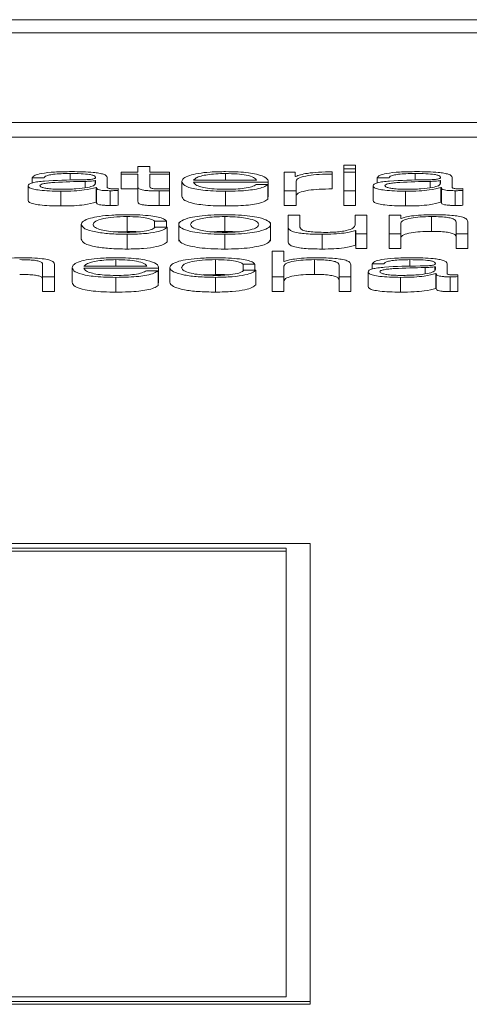
# Paper-space layout 'Sheet2' of a CAD drawing. Units: inches. Extents: x 2 to 195, y 4 to 151.
# Drawn here: x 64 to 64, y 134 to 134 of the extents above; entities that cross this region are included whole.
import ezdxf

# ---------------------------------------------------------------- set-up
doc = ezdxf.new("R2010")
doc.units = ezdxf.units.IN
doc.header["$MEASUREMENT"] = 0
doc.linetypes.add('SLD-Solid', pattern=[0])

psp = doc.layouts.new('Sheet2')

# ---------------------------------------------------------------- linework, layer by layer
at = {"color": 7, "linetype": 'SLD-Solid', "lineweight": 15, "ltscale": 18}
for p, q in [((65.8433016, 134.2435021), (58.8433016, 134.2435021)), ((65.6245516, 134.2347921), (59.0620516, 134.2347921)), ((58.9370516, 134.1751643), (65.7495516, 134.1751643)), ((58.9370516, 134.165348), (65.7495516, 134.165348)), ((63.6881638, 134.1458641), (63.6881638, 134.1421671)), ((63.6960305, 134.1458641), (63.6881638, 134.1458641)), ((63.6960305, 134.1421671), (63.6960305, 134.1458641)), ((63.8327764, 134.1468889), (63.8249097, 134.1468889)), ((63.8249097, 134.1468889), (63.8249097, 134.1444834)), ((63.8249097, 134.1444834), (63.8249097, 134.1421671)), ((63.8249097, 134.1444834), (63.8327764, 134.1444834)), ((63.8327764, 134.1444834), (63.8327764, 134.1468889)), ((63.8327764, 134.1444834), (63.8327764, 134.1421671)), ((63.6179191, 134.1383977), (63.6257723, 134.1383977)), ((63.6179191, 134.1383977), (63.6179191, 134.135023)), ((63.6430385, 134.1412626), (63.6430385, 134.1368268)), ((63.667778, 134.1320299), (63.667778, 134.1385659)), ((63.6769062, 134.1421671), (63.6769062, 134.1409054)), ((63.6881638, 134.1421671), (63.6769062, 134.1421671)), ((63.6769062, 134.1409054), (63.6881638, 134.1409054)), ((63.6769062, 134.1409054), (63.6769062, 134.1310892)), ((63.6881638, 134.1409054), (63.6881638, 134.1324828)), ((63.7091463, 134.1421671), (63.6960305, 134.1421671)), ((63.6960305, 134.1409054), (63.7091463, 134.1409054)), ((63.6960305, 134.1326031), (63.6960305, 134.1409054)), ((63.7091463, 134.1409054), (63.7091463, 134.1421671)), ((63.7091463, 134.1409054), (63.7091463, 134.1310892)), ((63.7464185, 134.1412626), (63.7464185, 134.136872)), ((63.7926424, 134.1421671), (63.7854131, 134.1421671)), ((63.7854131, 134.1421671), (63.7854131, 134.1298624)), ((63.7926424, 134.1392841), (63.7926424, 134.1421671)), ((63.7929001, 134.1392841), (63.7926424, 134.1392841)), ((63.8172735, 134.1408343), (63.8172735, 134.142334)), ((63.8172735, 134.1408343), (63.8172735, 134.131018)), ((63.8327764, 134.1421671), (63.8249097, 134.1421671)), ((63.8249097, 134.1421671), (63.8249097, 134.1298624)), ((63.8327764, 134.1298624), (63.8327764, 134.1421671)), ((63.8471671, 134.1383977), (63.8550203, 134.1383977)), ((63.8471671, 134.1383977), (63.8471671, 134.1350237)), ((63.8722865, 134.1412626), (63.8722865, 134.1368269)), ((63.8970261, 134.1320299), (63.8970261, 134.1385659)), ((63.6151657, 134.1331039), (63.6151657, 134.1232876)), ((63.6530347, 134.1360374), (63.6530347, 134.1318491)), ((63.6599113, 134.136586), (63.6596671, 134.136586)), ((63.6596671, 134.136586), (63.6596671, 134.1343737)), ((63.6599113, 134.1346295), (63.6599113, 134.136586)), ((63.6602911, 134.1320066), (63.6602911, 134.1221903)), ((63.6602911, 134.1320066), (63.6605352, 134.1320066)), ((63.6605352, 134.1320066), (63.6605352, 134.1221903)), ((63.6748988, 134.1299581), (63.6748988, 134.1312185)), ((63.6769062, 134.1310892), (63.6881638, 134.1310892)), ((63.6881638, 134.1324828), (63.6881638, 134.1226665)), ((63.6996501, 134.1310892), (63.7091463, 134.1310892)), ((63.7091463, 134.1297666), (63.7091463, 134.1310529)), ((63.7172843, 134.1360128), (63.7172843, 134.1261965)), ((63.7251511, 134.136872), (63.7669127, 134.136872)), ((63.7251511, 134.1356104), (63.7747795, 134.1356104)), ((63.7745218, 134.1339139), (63.7666686, 134.1339139)), ((63.7745218, 134.1339139), (63.7745218, 134.1240977)), ((63.7747795, 134.1356104), (63.7747795, 134.1257941)), ((63.7932799, 134.1298624), (63.7932799, 134.1364217)), ((63.8444138, 134.1331039), (63.8444138, 134.1232876)), ((63.8822827, 134.1360374), (63.8822827, 134.1318494)), ((63.8891593, 134.136586), (63.8889152, 134.136586)), ((63.8889152, 134.136586), (63.8889152, 134.1343737)), ((63.8891593, 134.1346295), (63.8891593, 134.136586)), ((63.8895391, 134.1320066), (63.8895391, 134.1221903)), ((63.8895391, 134.1320066), (63.8897833, 134.1320066)), ((63.8897833, 134.1320066), (63.8897833, 134.1221903)), ((63.9041469, 134.1299581), (63.9041469, 134.1312185)), ((63.6367857, 134.129504), (63.6367857, 134.1196877)), ((63.6697719, 134.1298624), (63.6697719, 134.1200461)), ((63.6748988, 134.1299581), (63.6748988, 134.1201419)), ((63.7021476, 134.1297188), (63.7021476, 134.1199025)), ((63.7091463, 134.1297666), (63.7091463, 134.1199504)), ((63.7464185, 134.129504), (63.7464185, 134.1196877)), ((63.7745218, 134.1257941), (63.7747795, 134.1257941)), ((63.7854131, 134.1298624), (63.7854131, 134.1200461)), ((63.7854131, 134.1298624), (63.7932799, 134.1298624)), ((63.7932799, 134.1298624), (63.7932799, 134.1200461)), ((63.8249097, 134.1298624), (63.8249097, 134.1200461)), ((63.8249097, 134.1298624), (63.8327764, 134.1298624)), ((63.8327764, 134.1298624), (63.8327764, 134.1200461)), ((63.8660202, 134.129504), (63.8660202, 134.1196877)), ((63.8990199, 134.1298624), (63.8990199, 134.1200461)), ((63.9041469, 134.1299581), (63.9041469, 134.1201419)), ((63.6602911, 134.1221903), (63.6605352, 134.1221903)), ((63.7854131, 134.1200461), (63.7932799, 134.1200461)), ((63.8249097, 134.1200461), (63.8327764, 134.1200461)), ((63.8895391, 134.1221903), (63.8897833, 134.1221903)), ((63.6809074, 134.1126418), (63.6809074, 134.1028255)), ((63.745781, 134.1126418), (63.745781, 134.1028255)), ((63.7879224, 134.113545), (63.7879224, 134.1055545)), ((63.7957755, 134.113545), (63.7879224, 134.113545)), ((63.7957755, 134.1055312), (63.7957755, 134.113545)), ((63.8324238, 134.113545), (63.8324238, 134.1070814)), ((63.840277, 134.113545), (63.8324238, 134.113545)), ((63.840277, 134.1012403), (63.840277, 134.113545)), ((63.8629007, 134.113545), (63.8550475, 134.113545)), ((63.8550475, 134.113545), (63.8550475, 134.1012403)), ((63.8629007, 134.1114254), (63.8629007, 134.113545)), ((63.8631584, 134.1114254), (63.8629007, 134.1114254)), ((63.8831508, 134.1126418), (63.8831508, 134.1028255)), ((63.6504169, 134.107392), (63.6504169, 134.0975757)), ((63.6991637, 134.1096811), (63.7070304, 134.1096811)), ((63.6991637, 134.1096811), (63.6991637, 134.1053275)), ((63.7075323, 134.1056502), (63.699652, 134.1056502)), ((63.7070304, 134.1096811), (63.7070304, 134.1056502)), ((63.7075323, 134.1056502), (63.7075323, 134.095834)), ((63.7152905, 134.108619), (63.7152905, 134.0963487)), ((63.776285, 134.0963487), (63.776285, 134.108619)), ((63.7879224, 134.1055545), (63.7879224, 134.0957382)), ((63.8629007, 134.1012403), (63.8629007, 134.1084194)), ((63.8995489, 134.1089202), (63.8995489, 134.1012403)), ((63.9074021, 134.1012403), (63.9074021, 134.1091596)), ((63.6724747, 134.1024897), (63.6809074, 134.1028255)), ((63.6809074, 134.1008831), (63.6809074, 134.0910668)), ((63.745781, 134.1008831), (63.745781, 134.0910668)), ((63.8105325, 134.1008831), (63.8105325, 134.0910668)), ((63.83279, 134.1034556), (63.83279, 134.0936393)), ((63.83279, 134.1034556), (63.8330477, 134.1034556)), ((63.8330477, 134.1034556), (63.8330477, 134.1012403)), ((63.8330477, 134.1012403), (63.840277, 134.1012403)), ((63.8330477, 134.1012403), (63.8330477, 134.091424)), ((63.840277, 134.1012403), (63.840277, 134.091424)), ((63.8550475, 134.1012403), (63.8550475, 134.091424)), ((63.8550475, 134.1012403), (63.8629007, 134.1012403)), ((63.8629007, 134.1012403), (63.8629007, 134.091424)), ((63.8995489, 134.1012403), (63.8995489, 134.091424)), ((63.8995489, 134.1012403), (63.9074021, 134.1012403)), ((63.9074021, 134.1012403), (63.9074021, 134.091424)), ((63.83279, 134.0936393), (63.8330477, 134.0936393)), ((63.7773022, 134.089646), (63.7773022, 134.0726181)), ((63.7851554, 134.089646), (63.7773022, 134.089646)), ((63.7851554, 134.0828033), (63.7851554, 134.089646)), ((63.8330477, 134.091424), (63.840277, 134.091424)), ((63.8550475, 134.091424), (63.8629007, 134.091424)), ((63.8995489, 134.091424), (63.9074021, 134.091424)), ((63.6247957, 134.0808946), (63.6247957, 134.0726181)), ((63.6326625, 134.0726181), (63.6326625, 134.0809671)), ((63.6444219, 134.0787724), (63.6444219, 134.0689562)), ((63.6522751, 134.0796278), (63.6940503, 134.0796278)), ((63.6522751, 134.0783674), (63.7019035, 134.0783674)), ((63.6735425, 134.0840196), (63.6735425, 134.0796278)), ((63.7019035, 134.0783674), (63.7019035, 134.0685511)), ((63.7092955, 134.0787698), (63.7092955, 134.0689536)), ((63.739786, 134.0840196), (63.739786, 134.0742034)), ((63.7580287, 134.0810615), (63.765909, 134.0810615)), ((63.7580287, 134.0810615), (63.7580287, 134.0766972)), ((63.765909, 134.0810615), (63.765909, 134.0770281)), ((63.7854131, 134.0828033), (63.7851554, 134.0828033)), ((63.7851554, 134.0726181), (63.7851554, 134.0797973)), ((63.8054191, 134.0840196), (63.8054191, 134.0742034)), ((63.8217901, 134.0802994), (63.8217901, 134.0726181)), ((63.8296568, 134.0726181), (63.8296568, 134.0805375)), ((63.8437899, 134.0811573), (63.8516566, 134.0811573)), ((63.8437899, 134.0811573), (63.8437899, 134.0777763)), ((63.8689092, 134.0840196), (63.8689092, 134.0795863)), ((63.878919, 134.0787931), (63.878919, 134.0746059)), ((63.8857956, 134.0793444), (63.8855515, 134.0793444)), ((63.8855515, 134.0793444), (63.8855515, 134.0771306)), ((63.8857956, 134.0773866), (63.8857956, 134.0793444)), ((63.8936624, 134.0747869), (63.8936624, 134.0813242)), ((63.6247957, 134.0726181), (63.6326625, 134.0726181)), ((63.6247957, 134.0726181), (63.6247957, 134.0628019)), ((63.6326625, 134.0726181), (63.6326625, 134.0628019)), ((63.6735425, 134.072261), (63.6735425, 134.0624447)), ((63.7016593, 134.0766736), (63.6937926, 134.0766736)), ((63.7016593, 134.0766736), (63.7016593, 134.0668573)), ((63.7313515, 134.0738678), (63.739786, 134.0742034)), ((63.739786, 134.072261), (63.739786, 134.0624447)), ((63.7664109, 134.0770281), (63.7585305, 134.0770281)), ((63.7664109, 134.0770281), (63.7664109, 134.0672118)), ((63.7773022, 134.0726181), (63.7851554, 134.0726181)), ((63.7773022, 134.0726181), (63.7773022, 134.0628019)), ((63.7851554, 134.0726181), (63.7851554, 134.0628019)), ((63.8217901, 134.0726181), (63.8217901, 134.0628019)), ((63.8217901, 134.0726181), (63.8296568, 134.0726181)), ((63.8296568, 134.0726181), (63.8296568, 134.0628019)), ((63.8410501, 134.0758596), (63.8410501, 134.0660434)), ((63.8626565, 134.072261), (63.8626565, 134.0624447)), ((63.8861754, 134.0747623), (63.8861754, 134.064946)), ((63.8861754, 134.0747623), (63.8864195, 134.0747623)), ((63.8864195, 134.0747623), (63.8864195, 134.064946)), ((63.8956562, 134.0726181), (63.8956562, 134.0628019)), ((63.9007831, 134.0727139), (63.9007831, 134.0739756)), ((63.9007831, 134.0727139), (63.9007831, 134.0628976)), ((63.7016593, 134.0685511), (63.7019035, 134.0685511)), ((63.6247957, 134.0628019), (63.6326625, 134.0628019)), ((63.7773022, 134.0628019), (63.7851554, 134.0628019)), ((63.8217901, 134.0628019), (63.8296568, 134.0628019)), ((63.8861754, 134.064946), (63.8864195, 134.064946)), ((63.8025572, 133.8953706), (62.3433016, 133.8953706)), ((63.8025572, 133.5910734), (63.8025572, 133.8953706)), ((63.7865572, 133.8923177), (62.3593016, 133.8923177)), ((63.7865572, 133.8903544), (62.3593016, 133.8903544)), ((63.7865572, 133.5941264), (63.7865572, 133.8923177)), ((62.3593016, 133.5941264), (63.7865572, 133.5941264)), ((62.3433016, 133.5910734), (63.8025572, 133.5910734)), ((62.3433016, 133.5891102), (63.8025572, 133.5891102)), ((63.8025572, 133.5910734), (63.8025572, 133.5891102))]:
    psp.add_line(p, q, dxfattribs=at)
for points, knots in [([(63.6440421, 134.1425242), (63.6402126, 134.1424808), (63.6330618, 134.1423997), (63.6241988, 134.1414824), (63.6189907, 134.1400369), (63.6182933, 134.1389702), (63.6179191, 134.1383977)], [0, 0, 0, 0, 0.30032219, 0.56078452, 0.76429335, 1, 1, 1, 1]), ([(63.6257723, 134.1383977), (63.6259316, 134.1387385), (63.6262282, 134.1393728), (63.628494, 134.1402025), (63.6321406, 134.1408218), (63.6371707, 134.1412032), (63.6410114, 134.1412421), (63.6430385, 134.1412626)], [0, 0, 0, 0, 0.20693749, 0.38512623, 0.5546657, 0.76496561, 1, 1, 1, 1]), ([(63.6430385, 134.1412626), (63.6454728, 134.1412461), (63.6500097, 134.1412154), (63.6554125, 134.1407874), (63.6583095, 134.1401519), (63.6597025, 134.1394944), (63.6598377, 134.1390014), (63.6599113, 134.1387328)], [0, 0, 0, 0, 0.29750579, 0.55445566, 0.68508572, 0.82843702, 1, 1, 1, 1]), ([(63.667778, 134.1385659), (63.6676695, 134.1389807), (63.6674712, 134.1397385), (63.6654883, 134.1407465), (63.6624356, 134.1414931), (63.6557167, 134.1423803), (63.6490966, 134.1424619), (63.6440421, 134.1425242)], [0, 0, 0, 0, 0.1809225, 0.33045104, 0.46277156, 0.58982009, 1, 1, 1, 1]), ([(63.6599113, 134.1387328), (63.6598817, 134.1385638), (63.6598285, 134.1382609), (63.6592147, 134.137855), (63.6581356, 134.1375512), (63.6562819, 134.1373006), (63.6534152, 134.1371454), (63.6510842, 134.1370919), (63.649793, 134.1370622)], [0, 0, 0, 0, 0.17260754, 0.30954073, 0.42650902, 0.5409259, 0.74570848, 1, 1, 1, 1]), ([(63.7464185, 134.1425242), (63.7429223, 134.1424697), (63.7363548, 134.1423673), (63.7279347, 134.1414149), (63.721813, 134.1399752), (63.7179743, 134.1381176), (63.7175169, 134.1367223), (63.7172843, 134.1360128)], [0, 0, 0, 0, 0.20683162, 0.3885321, 0.5648828, 0.77875682, 1, 1, 1, 1]), ([(63.7464185, 134.1412626), (63.7441663, 134.141224), (63.7398323, 134.1411498), (63.7341758, 134.1405169), (63.7296933, 134.1395667), (63.726438, 134.1383227), (63.7255841, 134.1373601), (63.7251511, 134.136872)], [0, 0, 0, 0, 0.1951139, 0.37547454, 0.55543219, 0.77456527, 1, 1, 1, 1]), ([(63.7747795, 134.1356104), (63.7745868, 134.1365637), (63.7742139, 134.1384082), (63.7687835, 134.1405573), (63.7616595, 134.1417881), (63.7545486, 134.1424188), (63.7492334, 134.1424877), (63.7464185, 134.1425242)], [0, 0, 0, 0, 0.28757949, 0.55637053, 0.69393669, 0.8379042, 1, 1, 1, 1]), ([(63.7669127, 134.136872), (63.7665087, 134.1374947), (63.7657195, 134.1387112), (63.7608716, 134.1401697), (63.7540788, 134.1411066), (63.7490338, 134.1412093), (63.7464185, 134.1412626)], [0, 0, 0, 0, 0.28675089, 0.56023325, 0.77202096, 1, 1, 1, 1]), ([(63.8172735, 134.142334), (63.8142039, 134.14231), (63.808304, 134.1422638), (63.8009935, 134.1415122), (63.7958179, 134.1404855), (63.7938909, 134.139692), (63.7929001, 134.1392841)], [0, 0, 0, 0, 0.29226807, 0.56175986, 0.77467848, 1, 1, 1, 1]), ([(63.7932799, 134.1364217), (63.7936811, 134.1371031), (63.7944599, 134.1384259), (63.8006305, 134.1399239), (63.8086632, 134.1407685), (63.8143181, 134.1408117), (63.8172735, 134.1408343)], [0, 0, 0, 0, 0.283874091, 0.551079735, 0.765383334, 1, 1, 1, 1]), ([(63.8732902, 134.1425242), (63.8694607, 134.1424808), (63.8623099, 134.1423997), (63.8534468, 134.1414824), (63.8482388, 134.1400369), (63.8475414, 134.1389702), (63.8471671, 134.1383977)], [0, 0, 0, 0, 0.300322192, 0.560784524, 0.764293349, 1, 1, 1, 1]), ([(63.8550203, 134.1383977), (63.8551794, 134.1387385), (63.8554754, 134.1393727), (63.8577382, 134.1402025), (63.8613833, 134.1408219), (63.8664151, 134.1412033), (63.8702577, 134.1412421), (63.8722865, 134.1412626)], [0, 0, 0, 0, 0.20690841, 0.38503502, 0.5544972, 0.76478078, 1, 1, 1, 1]), ([(63.8722865, 134.1412626), (63.8747209, 134.1412461), (63.8792577, 134.1412154), (63.8846605, 134.1407874), (63.8875575, 134.1401519), (63.8889506, 134.1394944), (63.8890857, 134.1390014), (63.8891593, 134.1387328)], [0, 0, 0, 0, 0.29750579, 0.55445566, 0.68508572, 0.82843702, 1, 1, 1, 1]), ([(63.8970261, 134.1385659), (63.8969175, 134.1389807), (63.8967193, 134.1397385), (63.8947364, 134.1407465), (63.8916836, 134.1414931), (63.8849647, 134.1423803), (63.8783447, 134.1424619), (63.8732902, 134.1425242)], [0, 0, 0, 0, 0.1809225, 0.33045104, 0.46277156, 0.58982009, 1, 1, 1, 1]), ([(63.8891593, 134.1387328), (63.8891297, 134.1385638), (63.8890766, 134.1382609), (63.8884628, 134.137855), (63.8873837, 134.1375512), (63.88553, 134.1373006), (63.8826633, 134.1371454), (63.8803323, 134.1370919), (63.8790411, 134.1370622)], [0, 0, 0, 0, 0.17260754, 0.30954073, 0.42650902, 0.5409259, 0.74570848, 1, 1, 1, 1]), ([(63.649793, 134.1370622), (63.6416457, 134.1369475), (63.631781, 134.1368087), (63.6215605, 134.1358234), (63.6178964, 134.1351482), (63.615513, 134.1342068), (63.6152879, 134.133492), (63.6151657, 134.1331039)], [0, 0, 0, 0, 0.53316616, 0.64555339, 0.75275146, 0.8657628, 1, 1, 1, 1]), ([(63.6151657, 134.1331039), (63.6153266, 134.1326804), (63.6156278, 134.1318872), (63.6185363, 134.1308495), (63.6231739, 134.130074), (63.6294735, 134.1295854), (63.6342785, 134.1295319), (63.6367857, 134.129504)], [0, 0, 0, 0, 0.204587645, 0.383222982, 0.555401118, 0.768013113, 1, 1, 1, 1]), ([(63.6530347, 134.1360374), (63.646248, 134.1358965), (63.6380106, 134.1357255), (63.6290418, 134.1350782), (63.6257071, 134.1346357), (63.623373, 134.1339857), (63.6231414, 134.1334707), (63.6230189, 134.1331983)], [0, 0, 0, 0, 0.55565822, 0.67443586, 0.78143541, 0.88438168, 1, 1, 1, 1]), ([(63.6230189, 134.1331983), (63.6231476, 134.1329333), (63.6233967, 134.13242), (63.6254536, 134.1317483), (63.6285457, 134.1312151), (63.6326453, 134.1308405), (63.6358063, 134.1307908), (63.6374097, 134.1307656)], [0, 0, 0, 0, 0.19412151, 0.37593342, 0.55686852, 0.77522427, 1, 1, 1, 1]), ([(63.6367857, 134.129504), (63.6398101, 134.1295321), (63.6453044, 134.1295833), (63.6541117, 134.1303746), (63.6579336, 134.131384), (63.6602911, 134.1320066)], [0, 0, 0, 0, 0.31933579, 0.58014297, 1, 1, 1, 1]), ([(63.6374097, 134.1307656), (63.6406701, 134.1308265), (63.6470008, 134.1309446), (63.6545336, 134.1318802), (63.659204, 134.1331808), (63.6596695, 134.1341342), (63.6599113, 134.1346295)], [0, 0, 0, 0, 0.28830586, 0.55980347, 0.77130277, 1, 1, 1, 1]), ([(63.6596671, 134.136586), (63.6592482, 134.1364951), (63.6583415, 134.1362983), (63.6559296, 134.1361431), (63.6541271, 134.1360773), (63.6530347, 134.1360374)], [0, 0, 0, 0, 0.25287016, 0.54716803, 1, 1, 1, 1]), ([(63.6605352, 134.1320066), (63.6605584, 134.1316819), (63.6606001, 134.1310959), (63.6620327, 134.1303857), (63.6643862, 134.1300395), (63.6668667, 134.129884), (63.6687323, 134.1298701), (63.6697719, 134.1298624)], [0, 0, 0, 0, 0.30181118, 0.54468707, 0.6702109, 0.81622039, 1, 1, 1, 1]), ([(63.6724032, 134.131124), (63.6718697, 134.1311294), (63.6708836, 134.1311392), (63.6695581, 134.1312424), (63.6685235, 134.1314257), (63.6678714, 134.1317005), (63.6678107, 134.1319145), (63.667778, 134.1320299)], [0, 0, 0, 0, 0.21117543, 0.39041467, 0.55610052, 0.7608812, 1, 1, 1, 1]), ([(63.6748988, 134.1312185), (63.6744644, 134.131191), (63.6736526, 134.1311396), (63.6727997, 134.131129), (63.6724032, 134.131124)], [0, 0, 0, 0, 0.53508652, 1, 1, 1, 1]), ([(63.6881638, 134.1324828), (63.68818, 134.1322158), (63.6882096, 134.1317299), (63.6888379, 134.1310675), (63.6900437, 134.1305368), (63.6920019, 134.1301337), (63.6947361, 134.1298737), (63.6982059, 134.1297366), (63.7007506, 134.1297251), (63.7021476, 134.1297188)], [0, 0, 0, 0, 0.17679435, 0.32173891, 0.44348933, 0.55513661, 0.67844523, 0.82346136, 1, 1, 1, 1]), ([(63.7024053, 134.1309804), (63.7017033, 134.1309942), (63.7004372, 134.131019), (63.6987664, 134.1311356), (63.6975362, 134.1313163), (63.6965639, 134.1316106), (63.6960674, 134.1320534), (63.6960436, 134.1324077), (63.6960305, 134.1326031)], [0, 0, 0, 0, 0.1722568, 0.31064979, 0.42959484, 0.54523848, 0.74929294, 1, 1, 1, 1]), ([(63.7091463, 134.1310529), (63.7078873, 134.1310297), (63.7056451, 134.1309884), (63.7033929, 134.1309828), (63.7024053, 134.1309804)], [0, 0, 0, 0, 0.56149765, 1, 1, 1, 1]), ([(63.7172843, 134.1360128), (63.7176141, 134.1350749), (63.7182429, 134.1332867), (63.724048, 134.1312495), (63.7312981, 134.130146), (63.7383908, 134.1295946), (63.7436317, 134.1295354), (63.7464185, 134.129504)], [0, 0, 0, 0, 0.29044419, 0.55373695, 0.69001992, 0.83517801, 1, 1, 1, 1]), ([(63.7464185, 134.1307656), (63.7438388, 134.1308104), (63.738971, 134.130895), (63.7328525, 134.1316538), (63.7284923, 134.132751), (63.7257451, 134.134107), (63.725348, 134.135112), (63.7251511, 134.1356104)], [0, 0, 0, 0, 0.20768634, 0.39190649, 0.57232858, 0.78790764, 1, 1, 1, 1]), ([(63.7464185, 134.129504), (63.7492111, 134.1295307), (63.7544287, 134.1295806), (63.7615517, 134.1300841), (63.7675086, 134.1309617), (63.7721005, 134.1322718), (63.7736847, 134.1333462), (63.7745218, 134.1339139)], [0, 0, 0, 0, 0.20951139, 0.39143006, 0.56162512, 0.76836195, 1, 1, 1, 1]), ([(63.7666686, 134.1339139), (63.7658353, 134.1334265), (63.7642289, 134.1324869), (63.759298, 134.131439), (63.7530735, 134.1308507), (63.7487341, 134.1307952), (63.7464185, 134.1307656)], [0, 0, 0, 0, 0.28199875, 0.54366616, 0.75647855, 1, 1, 1, 1]), ([(63.7932799, 134.1266054), (63.7936811, 134.1272868), (63.7944599, 134.1286096), (63.8006305, 134.1301076), (63.8086632, 134.1309522), (63.8143181, 134.1309954), (63.8172735, 134.131018)], [0, 0, 0, 0, 0.28387409, 0.55107973, 0.76538333, 1, 1, 1, 1]), ([(63.8790411, 134.1370622), (63.8708918, 134.1369477), (63.8610255, 134.136809), (63.8508049, 134.1358234), (63.8471424, 134.1351482), (63.8447607, 134.1342067), (63.8445359, 134.133492), (63.8444138, 134.1331039)], [0, 0, 0, 0, 0.5332554, 0.6456087, 0.7527761, 0.86576982, 1, 1, 1, 1]), ([(63.8444138, 134.1331039), (63.8445746, 134.1326804), (63.8448759, 134.1318872), (63.8477836, 134.1308496), (63.8524188, 134.1300741), (63.858714, 134.1295855), (63.8635154, 134.1295319), (63.8660202, 134.129504)], [0, 0, 0, 0, 0.20466557, 0.38336034, 0.55556572, 0.76814335, 1, 1, 1, 1]), ([(63.8822827, 134.1360374), (63.8754982, 134.1358966), (63.8672637, 134.1357256), (63.8582989, 134.1350781), (63.8549663, 134.1346356), (63.8526342, 134.1339856), (63.8524029, 134.1334707), (63.8522805, 134.1331983)], [0, 0, 0, 0, 0.55565311, 0.67440571, 0.7813915, 0.88434758, 1, 1, 1, 1]), ([(63.8522805, 134.1331983), (63.8524089, 134.1329333), (63.8526574, 134.1324202), (63.8547098, 134.1317484), (63.8577958, 134.1312152), (63.8618879, 134.1308405), (63.8650436, 134.1307908), (63.8666441, 134.1307656)], [0, 0, 0, 0, 0.19431045, 0.37622569, 0.55715955, 0.77540245, 1, 1, 1, 1]), ([(63.8660202, 134.129504), (63.8690473, 134.1295321), (63.8745456, 134.1295832), (63.8833583, 134.1303744), (63.8871813, 134.1313839), (63.8895391, 134.1320066)], [0, 0, 0, 0, 0.31949046, 0.5803049, 1, 1, 1, 1]), ([(63.8666441, 134.1307656), (63.8699074, 134.1308264), (63.876242, 134.1309445), (63.8837799, 134.13188), (63.888452, 134.1331808), (63.8889175, 134.1341342), (63.8891593, 134.1346295)], [0, 0, 0, 0, 0.28844955, 0.55994596, 0.77138497, 1, 1, 1, 1]), ([(63.8889152, 134.136586), (63.8884962, 134.1364951), (63.8875896, 134.1362983), (63.8851776, 134.1361431), (63.8833752, 134.1360773), (63.8822827, 134.1360374)], [0, 0, 0, 0, 0.25287016, 0.54716803, 1, 1, 1, 1]), ([(63.8897833, 134.1320066), (63.889807, 134.1316818), (63.8898498, 134.1310957), (63.8912863, 134.1303857), (63.8936397, 134.1300396), (63.8961182, 134.129884), (63.8979818, 134.1298701), (63.8990199, 134.1298624)], [0, 0, 0, 0, 0.30189356, 0.54490919, 0.67047877, 0.81643273, 1, 1, 1, 1]), ([(63.9016512, 134.131124), (63.9011178, 134.1311294), (63.9001316, 134.1311392), (63.8988061, 134.1312424), (63.8977716, 134.1314257), (63.8971194, 134.1317005), (63.8970588, 134.1319145), (63.8970261, 134.1320299)], [0, 0, 0, 0, 0.21117543, 0.39041467, 0.55610052, 0.7608812, 1, 1, 1, 1]), ([(63.9041469, 134.1312185), (63.9037125, 134.131191), (63.9029006, 134.1311396), (63.9020477, 134.131129), (63.9016512, 134.131124)], [0, 0, 0, 0, 0.53508652, 1, 1, 1, 1]), ([(63.6697719, 134.1298624), (63.6707726, 134.1298645), (63.6724976, 134.1298682), (63.6741888, 134.1299315), (63.6748988, 134.1299581)], [0, 0, 0, 0, 0.58018232, 1, 1, 1, 1]), ([(63.7021476, 134.1297188), (63.7034528, 134.1297285), (63.7057854, 134.1297458), (63.7081186, 134.1297603), (63.7091463, 134.1297666)], [0, 0, 0, 0, 0.55952262, 1, 1, 1, 1]), ([(63.7172843, 134.1261965), (63.7176141, 134.1252586), (63.7182429, 134.1234705), (63.724048, 134.1214332), (63.7312981, 134.1203297), (63.7383908, 134.1197783), (63.7436317, 134.1197191), (63.7464185, 134.1196877)], [0, 0, 0, 0, 0.29044419, 0.55373695, 0.69001992, 0.83517801, 1, 1, 1, 1]), ([(63.8990199, 134.1298624), (63.9000207, 134.1298645), (63.9017456, 134.1298682), (63.9034369, 134.1299315), (63.9041469, 134.1299581)], [0, 0, 0, 0, 0.58018232, 1, 1, 1, 1]), ([(63.6151657, 134.1232876), (63.6153266, 134.1228641), (63.6156278, 134.1220709), (63.6185363, 134.1210333), (63.6231739, 134.1202577), (63.6294735, 134.1197691), (63.6342785, 134.1197156), (63.6367857, 134.1196877)], [0, 0, 0, 0, 0.20458764, 0.38322298, 0.55540112, 0.76801311, 1, 1, 1, 1]), ([(63.6367857, 134.1196877), (63.6398101, 134.1197159), (63.6453044, 134.119767), (63.6541117, 134.1205583), (63.6579336, 134.1215677), (63.6602911, 134.1221903)], [0, 0, 0, 0, 0.31933579, 0.58014297, 1, 1, 1, 1]), ([(63.6605352, 134.1221903), (63.6605584, 134.1218656), (63.6606001, 134.1212796), (63.6620327, 134.1205694), (63.6643862, 134.1202233), (63.6668667, 134.1200677), (63.6687323, 134.1200539), (63.6697719, 134.1200461)], [0, 0, 0, 0, 0.30181118, 0.54468707, 0.6702109, 0.81622039, 1, 1, 1, 1]), ([(63.6697719, 134.1200461), (63.6707726, 134.1200482), (63.6724976, 134.1200519), (63.6741888, 134.1201153), (63.6748988, 134.1201419)], [0, 0, 0, 0, 0.58018232, 1, 1, 1, 1]), ([(63.6881638, 134.1226665), (63.68818, 134.1223995), (63.6882096, 134.1219136), (63.6888379, 134.1212513), (63.6900437, 134.1207206), (63.6920019, 134.1203174), (63.6947361, 134.1200574), (63.6982059, 134.1199203), (63.7007506, 134.1199088), (63.7021476, 134.1199025)], [0, 0, 0, 0, 0.17679435, 0.32173891, 0.44348933, 0.55513661, 0.67844523, 0.82346136, 1, 1, 1, 1]), ([(63.7021476, 134.1199025), (63.7034528, 134.1199122), (63.7057854, 134.1199296), (63.7081186, 134.119944), (63.7091463, 134.1199504)], [0, 0, 0, 0, 0.559522619, 1, 1, 1, 1]), ([(63.7464185, 134.1196877), (63.7492111, 134.1197144), (63.7544287, 134.1197644), (63.7615517, 134.1202678), (63.7675086, 134.1211454), (63.7721005, 134.1224555), (63.7736847, 134.1235299), (63.7745218, 134.1240977)], [0, 0, 0, 0, 0.20951139, 0.39143006, 0.56162512, 0.76836195, 1, 1, 1, 1]), ([(63.8444138, 134.1232876), (63.8445746, 134.1228641), (63.8448759, 134.1220709), (63.8477836, 134.1210334), (63.8524188, 134.1202578), (63.858714, 134.1197692), (63.8635154, 134.1197156), (63.8660202, 134.1196877)], [0, 0, 0, 0, 0.20466557, 0.38336034, 0.55556572, 0.76814335, 1, 1, 1, 1]), ([(63.8660202, 134.1196877), (63.8690473, 134.1197158), (63.8745456, 134.119767), (63.8833583, 134.1205581), (63.8871813, 134.1215677), (63.8895391, 134.1221903)], [0, 0, 0, 0, 0.31949046, 0.5803049, 1, 1, 1, 1]), ([(63.8897833, 134.1221903), (63.889807, 134.1218656), (63.8898498, 134.1212794), (63.8912863, 134.1205694), (63.8936397, 134.1202233), (63.8961182, 134.1200677), (63.8979818, 134.1200539), (63.8990199, 134.1200461)], [0, 0, 0, 0, 0.30189356, 0.54490919, 0.67047877, 0.81643273, 1, 1, 1, 1]), ([(63.8990199, 134.1200461), (63.9000207, 134.1200482), (63.9017456, 134.1200519), (63.9034369, 134.1201153), (63.9041469, 134.1201419)], [0, 0, 0, 0, 0.58018232, 1, 1, 1, 1]), ([(63.6809074, 134.1139034), (63.6774782, 134.1138515), (63.670954, 134.1137528), (63.6623697, 134.1128672), (63.6557001, 134.1114809), (63.6512261, 134.1095952), (63.6506927, 134.1081428), (63.6504169, 134.107392)], [0, 0, 0, 0, 0.19964026, 0.37982201, 0.55564369, 0.77029937, 1, 1, 1, 1]), ([(63.6582837, 134.107392), (63.6586055, 134.10812), (63.6592334, 134.1095406), (63.6642907, 134.1112964), (63.6719758, 134.1124541), (63.6778458, 134.1125774), (63.6809074, 134.1126418)], [0, 0, 0, 0, 0.28751214, 0.56105885, 0.77106819, 1, 1, 1, 1]), ([(63.7070304, 134.1096811), (63.7065602, 134.1101673), (63.7056698, 134.1110879), (63.7019896, 134.112275), (63.696592, 134.1131954), (63.6893437, 134.113801), (63.6837938, 134.1138684), (63.6809074, 134.1139034)], [0, 0, 0, 0, 0.20429428, 0.3868523, 0.56125534, 0.7718094, 1, 1, 1, 1]), ([(63.6809074, 134.1126418), (63.6835105, 134.1126016), (63.6884071, 134.112526), (63.6941257, 134.1117665), (63.6975773, 134.1107744), (63.6986168, 134.110058), (63.6991637, 134.1096811)], [0, 0, 0, 0, 0.29513828, 0.55517242, 0.76598003, 1, 1, 1, 1]), ([(63.745781, 134.1139034), (63.7426996, 134.1138616), (63.7368273, 134.113782), (63.7289426, 134.1130742), (63.7217599, 134.1118338), (63.7164665, 134.1098791), (63.7146806, 134.1073925), (63.7164669, 134.104906), (63.7217606, 134.1029522), (63.7289429, 134.1017122), (63.7368274, 134.1010045), (63.7426996, 134.1009249), (63.745781, 134.1008831)], [0, 0, 0, 0, 0.08984567, 0.17122463, 0.24974597, 0.37024959, 0.50006001, 0.62979472, 0.75026371, 0.82877725, 0.91015441, 1, 1, 1, 1]), ([(63.745781, 134.1126418), (63.7434291, 134.1126047), (63.7389291, 134.1125338), (63.7330063, 134.1119152), (63.7277627, 134.1108708), (63.7240395, 134.1093162), (63.722707, 134.1073919), (63.7240387, 134.105468), (63.7277625, 134.1039138), (63.7330069, 134.1028703), (63.7389299, 134.1022525), (63.7434292, 134.1021818), (63.745781, 134.1021448)], [0, 0, 0, 0, 0.08832185, 0.16898794, 0.24844933, 0.37161265, 0.50005496, 0.62850651, 0.75161328, 0.83103583, 0.91168102, 1, 1, 1, 1]), ([(63.745781, 134.1008831), (63.7488642, 134.1009249), (63.7547395, 134.1010045), (63.7626281, 134.1017121), (63.7698133, 134.1029521), (63.7751086, 134.104906), (63.7768949, 134.1073925), (63.775109, 134.1098792), (63.769814, 134.111834), (63.7626284, 134.1130743), (63.7547396, 134.1137821), (63.7488642, 134.1138617), (63.745781, 134.1139034)], [0, 0, 0, 0, 0.08988052, 0.1712732, 0.2497858, 0.37023438, 0.49994, 0.62972133, 0.75020452, 0.82872492, 0.9101194, 1, 1, 1, 1]), ([(63.745781, 134.1021448), (63.7481346, 134.1021818), (63.7526369, 134.1022525), (63.7585641, 134.1028702), (63.7638115, 134.1039137), (63.7675368, 134.1054679), (63.7688685, 134.1073919), (63.767536, 134.1093162), (63.7638113, 134.1108709), (63.7585647, 134.1119153), (63.7526377, 134.1125339), (63.7481348, 134.1126047), (63.745781, 134.1126418)], [0, 0, 0, 0, 0.08836489, 0.16902974, 0.24845004, 0.37152978, 0.49994507, 0.62835111, 0.75148739, 0.83094652, 0.91163224, 1, 1, 1, 1]), ([(63.8629007, 134.1084194), (63.863252, 134.1090539), (63.8639203, 134.1102606), (63.8688769, 134.111682), (63.8756937, 134.1125129), (63.8805908, 134.1125975), (63.8831508, 134.1126418)], [0, 0, 0, 0, 0.29666126, 0.56423001, 0.77219558, 1, 1, 1, 1]), ([(63.8837882, 134.1139034), (63.8812676, 134.1138597), (63.8763065, 134.1137735), (63.8701693, 134.1131605), (63.865572, 134.11237), (63.8639572, 134.111738), (63.8631584, 134.1114254)], [0, 0, 0, 0, 0.29204692, 0.57481132, 0.78967152, 1, 1, 1, 1]), ([(63.8831508, 134.1126418), (63.8852615, 134.1126185), (63.8890897, 134.1125764), (63.8940641, 134.1120947), (63.8974829, 134.1112855), (63.8993082, 134.1101867), (63.8994652, 134.1093603), (63.8995489, 134.1089202)], [0, 0, 0, 0, 0.21567543, 0.39115876, 0.55519611, 0.76306608, 1, 1, 1, 1]), ([(63.9074021, 134.1091596), (63.907312, 134.1096689), (63.9071441, 134.1106185), (63.9051705, 134.1119354), (63.9015103, 134.1129136), (63.8965258, 134.1135202), (63.8905908, 134.1138541), (63.8861955, 134.113886), (63.8837882, 134.1139034)], [0, 0, 0, 0, 0.2020838, 0.37674199, 0.53654369, 0.66743075, 0.81786074, 1, 1, 1, 1]), ([(63.6504169, 134.107392), (63.6508498, 134.1064439), (63.6516827, 134.10462), (63.6588924, 134.1024238), (63.669281, 134.1010902), (63.6768994, 134.1009545), (63.6809074, 134.1008831)], [0, 0, 0, 0, 0.28959254, 0.55716931, 0.76703037, 1, 1, 1, 1]), ([(63.6809074, 134.1021448), (63.6782895, 134.1021909), (63.6732812, 134.1022793), (63.6668652, 134.1030505), (63.6620524, 134.1042005), (63.6588858, 134.105691), (63.6584867, 134.1068185), (63.6582837, 134.107392)], [0, 0, 0, 0, 0.196294675, 0.375526228, 0.554328039, 0.773322647, 1, 1, 1, 1]), ([(63.699652, 134.1056502), (63.6990933, 134.1051104), (63.6980175, 134.104071), (63.6930443, 134.1029309), (63.6871142, 134.1022613), (63.6829931, 134.1021839), (63.6809074, 134.1021448)], [0, 0, 0, 0, 0.29711901, 0.572093405, 0.78343559, 1, 1, 1, 1]), ([(63.6809074, 134.1008831), (63.6846853, 134.1009555), (63.6920029, 134.1010956), (63.7004581, 134.1023114), (63.7056445, 134.1038937), (63.706881, 134.1050442), (63.7075323, 134.1056502)], [0, 0, 0, 0, 0.27986486, 0.54208391, 0.75881523, 1, 1, 1, 1]), ([(63.7879224, 134.1055545), (63.7880293, 134.1050557), (63.7882296, 134.104121), (63.7903567, 134.1028316), (63.7939937, 134.101876), (63.7987589, 134.1012733), (63.8042855, 134.1009352), (63.8083436, 134.1009014), (63.8105325, 134.1008831)], [0, 0, 0, 0, 0.20528711, 0.3846487, 0.54933071, 0.68143742, 0.82817288, 1, 1, 1, 1]), ([(63.8130282, 134.1021448), (63.8109523, 134.1021618), (63.807201, 134.1021925), (63.8021822, 134.1025579), (63.7984179, 134.1032462), (63.7962257, 134.1042867), (63.7959349, 134.1050907), (63.7957755, 134.1055312)], [0, 0, 0, 0, 0.21878942, 0.39538565, 0.55463478, 0.7560056, 1, 1, 1, 1]), ([(63.8324238, 134.1070814), (63.832184, 134.1063956), (63.8317235, 134.1050786), (63.8279532, 134.1035523), (63.8231281, 134.102672), (63.8184071, 134.1022215), (63.8148774, 134.1021711), (63.8130282, 134.1021448)], [0, 0, 0, 0, 0.29790003, 0.57199643, 0.70834875, 0.84720055, 1, 1, 1, 1]), ([(63.6809074, 134.1028255), (63.6836343, 134.1028321), (63.6864787, 134.1028389), (63.6886879, 134.1025471), (63.6887791, 134.1025351)], [0, 0, 0, 0, 0.958688507, 1, 1, 1, 1]), ([(63.745781, 134.1028255), (63.7433718, 134.1028141), (63.7404472, 134.1028003), (63.7379657, 134.1025322), (63.7375283, 134.1024849)], [0, 0, 0, 0, 0.82377427, 1, 1, 1, 1]), ([(63.7540402, 134.1024849), (63.7536026, 134.1025322), (63.7511188, 134.1028003), (63.748192, 134.1028141), (63.745781, 134.1028255)], [0, 0, 0, 0, 0.176185626, 1, 1, 1, 1]), ([(63.8105325, 134.1008831), (63.8131564, 134.1009226), (63.8183049, 134.1010001), (63.8248016, 134.1016144), (63.8297725, 134.1024468), (63.8317732, 134.1031157), (63.83279, 134.1034556)], [0, 0, 0, 0, 0.28588706, 0.56094793, 0.77688262, 1, 1, 1, 1]), ([(63.8629007, 134.0986031), (63.863252, 134.0992376), (63.8639203, 134.1004443), (63.8688769, 134.1018657), (63.8756937, 134.1026966), (63.8805908, 134.1027812), (63.8831508, 134.1028255)], [0, 0, 0, 0, 0.296661259, 0.56423001, 0.772195576, 1, 1, 1, 1]), ([(63.8831508, 134.1028255), (63.8852615, 134.1028022), (63.8890897, 134.1027601), (63.8940641, 134.1022784), (63.8974829, 134.1014692), (63.8993082, 134.1003704), (63.8994652, 134.0995441), (63.8995489, 134.0991039)], [0, 0, 0, 0, 0.21567543, 0.39115876, 0.55519611, 0.76306608, 1, 1, 1, 1]), ([(63.6504169, 134.0975757), (63.6508498, 134.0966277), (63.6516827, 134.0948037), (63.6588924, 134.0926076), (63.669281, 134.0912739), (63.6768994, 134.0911382), (63.6809074, 134.0910668)], [0, 0, 0, 0, 0.28959254, 0.55716931, 0.76703037, 1, 1, 1, 1]), ([(63.6809074, 134.0910668), (63.6846853, 134.0911392), (63.6920029, 134.0912794), (63.7004581, 134.0924951), (63.7056445, 134.0940774), (63.706881, 134.095228), (63.7075323, 134.095834)], [0, 0, 0, 0, 0.27986486, 0.54208391, 0.75881523, 1, 1, 1, 1]), ([(63.7152905, 134.0975757), (63.7156401, 134.0967268), (63.7163143, 134.0950898), (63.7217851, 134.093136), (63.7289373, 134.0918959), (63.7368289, 134.0911882), (63.7427002, 134.0911086), (63.745781, 134.0910668)], [0, 0, 0, 0, 0.25950056, 0.50046747, 0.6575134, 0.82028726, 1, 1, 1, 1]), ([(63.745781, 134.0910668), (63.7488637, 134.0911086), (63.7547379, 134.0911882), (63.7626336, 134.0918958), (63.7697888, 134.0931358), (63.7752612, 134.0950897), (63.7759354, 134.0967268), (63.776285, 134.0975757)], [0, 0, 0, 0, 0.1797826, 0.34258751, 0.49963155, 0.74055761, 1, 1, 1, 1]), ([(63.7879224, 134.0957382), (63.7880293, 134.0952394), (63.7882296, 134.0943047), (63.7903567, 134.0930153), (63.7939937, 134.0920597), (63.7987589, 134.091457), (63.8042855, 134.0911189), (63.8083436, 134.0910851), (63.8105325, 134.0910668)], [0, 0, 0, 0, 0.20528711, 0.3846487, 0.54933071, 0.68143742, 0.82817288, 1, 1, 1, 1]), ([(63.8105325, 134.0910668), (63.8131564, 134.0911064), (63.8183049, 134.0911839), (63.8248016, 134.0917982), (63.8297725, 134.0926306), (63.8317732, 134.0932994), (63.83279, 134.0936393)], [0, 0, 0, 0, 0.285887063, 0.560947934, 0.776882624, 1, 1, 1, 1]), ([(63.6113002, 134.0852813), (63.6089412, 134.085247), (63.6042582, 134.0851789), (63.5982621, 134.0846285), (63.5935791, 134.0838469), (63.59173, 134.0832048), (63.5907788, 134.0828744)], [0, 0, 0, 0, 0.27714159, 0.55016241, 0.76858088, 1, 1, 1, 1]), ([(63.6326625, 134.0809671), (63.6325484, 134.0814616), (63.6323387, 134.0823702), (63.63008, 134.0835985), (63.625891, 134.0845749), (63.6192975, 134.0851977), (63.6141114, 134.0852519), (63.6113002, 134.0852813)], [0, 0, 0, 0, 0.21807975, 0.40071503, 0.56490912, 0.76414779, 1, 1, 1, 1]), ([(63.6735425, 134.0852813), (63.6700484, 134.0852268), (63.6634842, 134.0851243), (63.6550688, 134.084172), (63.6489501, 134.0827328), (63.6451122, 134.080876), (63.6446546, 134.0794815), (63.6444219, 134.0787724)], [0, 0, 0, 0, 0.20680647, 0.38851887, 0.56489984, 0.77879299, 1, 1, 1, 1]), ([(63.7019035, 134.0783674), (63.7017113, 134.0793206), (63.7013394, 134.0811647), (63.6959128, 134.0833139), (63.6887892, 134.084545), (63.6816762, 134.0851759), (63.6763589, 134.0852448), (63.6735425, 134.0852813)], [0, 0, 0, 0, 0.28750383, 0.55626561, 0.6938325, 0.83782816, 1, 1, 1, 1]), ([(63.739786, 134.0852813), (63.7363568, 134.0852294), (63.7298326, 134.0851307), (63.7212483, 134.0842451), (63.7145786, 134.0828587), (63.7101047, 134.080973), (63.7095713, 134.0795206), (63.7092955, 134.0787698)], [0, 0, 0, 0, 0.19964026, 0.37982201, 0.55564369, 0.77029937, 1, 1, 1, 1]), ([(63.765909, 134.0810615), (63.7654384, 134.0815473), (63.7645472, 134.0824675), (63.7608637, 134.0836536), (63.7554646, 134.0845734), (63.7482184, 134.0851788), (63.7426706, 134.0852462), (63.739786, 134.0852813)], [0, 0, 0, 0, 0.20421597, 0.38678308, 0.56125229, 0.77186894, 1, 1, 1, 1]), ([(63.806043, 134.0852813), (63.8035206, 134.0852378), (63.7985587, 134.0851522), (63.7924185, 134.0845401), (63.7878228, 134.083749), (63.786211, 134.0831164), (63.7854131, 134.0828033)], [0, 0, 0, 0, 0.2921826, 0.57474075, 0.78947555, 1, 1, 1, 1]), ([(63.8296568, 134.0805375), (63.829567, 134.0810468), (63.8293995, 134.0819963), (63.827429, 134.0833132), (63.8237706, 134.0842915), (63.818786, 134.0848981), (63.812849, 134.085232), (63.8084517, 134.0852638), (63.806043, 134.0852813)], [0, 0, 0, 0, 0.20206336, 0.37668785, 0.53644426, 0.66731224, 0.81776768, 1, 1, 1, 1]), ([(63.8699129, 134.0852813), (63.866086, 134.0852377), (63.8589384, 134.0851564), (63.850081, 134.0842391), (63.84487, 134.0827952), (63.844167, 134.0817292), (63.8437899, 134.0811573)], [0, 0, 0, 0, 0.30026695, 0.560817, 0.76438654, 1, 1, 1, 1]), ([(63.8936624, 134.0813242), (63.8935538, 134.0817389), (63.8933556, 134.0824964), (63.8913722, 134.0835041), (63.8883186, 134.0842504), (63.881595, 134.0851376), (63.8749711, 134.0852191), (63.8699129, 134.0852813)], [0, 0, 0, 0, 0.180818996, 0.330274651, 0.462555093, 0.589598251, 1, 1, 1, 1]), ([(63.6095505, 134.0840196), (63.6114213, 134.0840036), (63.6148077, 134.0839745), (63.6193293, 134.0836321), (63.622685, 134.0829928), (63.624567, 134.0820339), (63.6247148, 134.081298), (63.6247957, 134.0808946)], [0, 0, 0, 0, 0.216981019, 0.392752264, 0.552133032, 0.754539138, 1, 1, 1, 1]), ([(63.6444219, 134.0787724), (63.6447514, 134.0778338), (63.6453794, 134.0760448), (63.6511825, 134.0740066), (63.6584303, 134.0729029), (63.6655194, 134.0723516), (63.6707575, 134.0722924), (63.6735425, 134.072261)], [0, 0, 0, 0, 0.29065443, 0.5539691, 0.69020673, 0.83528723, 1, 1, 1, 1]), ([(63.6735425, 134.0840196), (63.6712923, 134.083981), (63.666961, 134.0839067), (63.6613086, 134.0832733), (63.6568274, 134.0823228), (63.6535699, 134.0810786), (63.6527108, 134.0801159), (63.6522751, 134.0796278)], [0, 0, 0, 0, 0.194949355, 0.375255721, 0.555252273, 0.774486333, 1, 1, 1, 1]), ([(63.6735425, 134.0735227), (63.6709649, 134.0735675), (63.6661, 134.0736521), (63.6599856, 134.074411), (63.6556265, 134.0755082), (63.652877, 134.076864), (63.6524747, 134.077869), (63.6522751, 134.0783674)], [0, 0, 0, 0, 0.2075624, 0.39174205, 0.57219115, 0.78784247, 1, 1, 1, 1]), ([(63.6940503, 134.0796278), (63.6936456, 134.0802505), (63.6928547, 134.0814675), (63.6880011, 134.0829261), (63.6812053, 134.0838635), (63.6761584, 134.0839663), (63.6735425, 134.0840196)], [0, 0, 0, 0, 0.28669316, 0.56022257, 0.77205532, 1, 1, 1, 1]), ([(63.7092955, 134.0787698), (63.7097284, 134.0778218), (63.7105612, 134.0759978), (63.717771, 134.0738017), (63.7281596, 134.0724681), (63.735778, 134.0723324), (63.739786, 134.072261)], [0, 0, 0, 0, 0.28959254, 0.55716931, 0.76703037, 1, 1, 1, 1]), ([(63.7171623, 134.0787698), (63.7174837, 134.0794982), (63.7181109, 134.0809192), (63.7231689, 134.0826753), (63.7308552, 134.0838323), (63.7367245, 134.0839554), (63.739786, 134.0840196)], [0, 0, 0, 0, 0.2876413, 0.56113784, 0.77109056, 1, 1, 1, 1]), ([(63.739786, 134.0735227), (63.737168, 134.0735688), (63.7321597, 134.0736571), (63.7257438, 134.0744284), (63.7209309, 134.0755784), (63.7177644, 134.0770689), (63.7173653, 134.0781964), (63.7171623, 134.0787698)], [0, 0, 0, 0, 0.19629468, 0.37552623, 0.55432804, 0.77332265, 1, 1, 1, 1]), ([(63.739786, 134.0840196), (63.7423869, 134.0839794), (63.7472807, 134.0839037), (63.7529963, 134.0831449), (63.756448, 134.0821538), (63.7574839, 134.081438), (63.7580287, 134.0810615)], [0, 0, 0, 0, 0.29513266, 0.55530621, 0.76612441, 1, 1, 1, 1]), ([(63.7851554, 134.0797973), (63.7855061, 134.0804317), (63.7861731, 134.0816384), (63.7911287, 134.0830603), (63.7979525, 134.083891), (63.8028549, 134.0839755), (63.8054191, 134.0840196)], [0, 0, 0, 0, 0.29651763, 0.56394645, 0.77192661, 1, 1, 1, 1]), ([(63.8054191, 134.0840196), (63.8075257, 134.0839964), (63.8113474, 134.0839542), (63.816313, 134.0834724), (63.8197258, 134.0826634), (63.8215493, 134.0815652), (63.8217064, 134.0807393), (63.8217901, 134.0802994)], [0, 0, 0, 0, 0.21546489, 0.39087815, 0.55496199, 0.76295157, 1, 1, 1, 1]), ([(63.8756638, 134.0798219), (63.867518, 134.0797072), (63.8576552, 134.0795684), (63.8474397, 134.078582), (63.8437779, 134.077906), (63.8413969, 134.0769636), (63.8411721, 134.0762481), (63.8410501, 134.0758596)], [0, 0, 0, 0, 0.53297912, 0.64533303, 0.75254301, 0.86562955, 1, 1, 1, 1]), ([(63.878919, 134.0787931), (63.8721306, 134.0786525), (63.8638921, 134.0784819), (63.8549226, 134.0778348), (63.8515893, 134.0773925), (63.8492569, 134.0767426), (63.8490256, 134.0762277), (63.8489033, 134.0759554)], [0, 0, 0, 0, 0.55579711, 0.67452762, 0.78147643, 0.88438833, 1, 1, 1, 1]), ([(63.8516566, 134.0811573), (63.8518138, 134.0814976), (63.8521065, 134.082131), (63.8543688, 134.0829598), (63.8580131, 134.0835786), (63.8630418, 134.0839601), (63.8668822, 134.0839991), (63.8689092, 134.0840196)], [0, 0, 0, 0, 0.20671395, 0.38480932, 0.55437324, 0.76479684, 1, 1, 1, 1]), ([(63.8689092, 134.0840196), (63.8713464, 134.0840032), (63.875887, 134.0839725), (63.8812943, 134.0835448), (63.8841933, 134.0829095), (63.8855868, 134.0822523), (63.885722, 134.0817596), (63.8857956, 134.0814911)], [0, 0, 0, 0, 0.297764589, 0.554766759, 0.68534402, 0.828590179, 1, 1, 1, 1]), ([(63.8857956, 134.0814911), (63.885766, 134.0813223), (63.8857128, 134.0810196), (63.8850987, 134.080614), (63.8840186, 134.0803105), (63.8821627, 134.0800601), (63.879292, 134.079905), (63.8769573, 134.0798515), (63.8756638, 134.0798219)], [0, 0, 0, 0, 0.17237219, 0.30913982, 0.42601877, 0.54042905, 0.74536163, 1, 1, 1, 1]), ([(63.8855515, 134.0793444), (63.8851326, 134.0792531), (63.8842269, 134.0790558), (63.881814, 134.0789), (63.8800114, 134.0788335), (63.878919, 134.0787931)], [0, 0, 0, 0, 0.25309374, 0.54732782, 1, 1, 1, 1]), ([(63.6095505, 134.0742034), (63.6114213, 134.0741873), (63.6148077, 134.0741583), (63.6193293, 134.0738159), (63.622685, 134.0731765), (63.624567, 134.0722176), (63.6247148, 134.0714817), (63.6247957, 134.0710783)], [0, 0, 0, 0, 0.21698102, 0.39275226, 0.55213303, 0.75453914, 1, 1, 1, 1]), ([(63.6937926, 134.0766736), (63.692963, 134.0761854), (63.6913641, 134.0752446), (63.6864323, 134.0741956), (63.6802029, 134.0736075), (63.6758604, 134.0735522), (63.6735425, 134.0735227)], [0, 0, 0, 0, 0.28208459, 0.54362533, 0.75639227, 1, 1, 1, 1]), ([(63.6735425, 134.072261), (63.6763352, 134.0722877), (63.6815528, 134.0723376), (63.6886768, 134.0728409), (63.6946361, 134.0737188), (63.6992316, 134.0750299), (63.7008199, 134.0761052), (63.7016593, 134.0766736)], [0, 0, 0, 0, 0.20941005, 0.39124928, 0.56140443, 0.76818341, 1, 1, 1, 1]), ([(63.739786, 134.072261), (63.7435639, 134.0723334), (63.7508815, 134.0724735), (63.7593367, 134.0736893), (63.764523, 134.0752715), (63.7657596, 134.0764221), (63.7664109, 134.0770281)], [0, 0, 0, 0, 0.27986486, 0.54208391, 0.75881523, 1, 1, 1, 1]), ([(63.7585305, 134.0770281), (63.7579694, 134.0764883), (63.756889, 134.0754491), (63.751919, 134.0743089), (63.745991, 134.0736391), (63.7418712, 134.0735618), (63.739786, 134.0735227)], [0, 0, 0, 0, 0.297210483, 0.572183874, 0.783463289, 1, 1, 1, 1]), ([(63.739786, 134.0742034), (63.7425104, 134.0742098), (63.7453533, 134.0742165), (63.7475616, 134.0739249), (63.7476535, 134.0739128)], [0, 0, 0, 0, 0.958374998, 1, 1, 1, 1]), ([(63.7851554, 134.069981), (63.7855061, 134.0706155), (63.7861731, 134.0718221), (63.7911287, 134.073244), (63.7979525, 134.0740747), (63.8028549, 134.0741592), (63.8054191, 134.0742034)], [0, 0, 0, 0, 0.29651763, 0.56394645, 0.77192661, 1, 1, 1, 1]), ([(63.8054191, 134.0742034), (63.8075257, 134.0741801), (63.8113474, 134.0741379), (63.816313, 134.0736561), (63.8197258, 134.0728472), (63.8215493, 134.0717489), (63.8217064, 134.070923), (63.8217901, 134.0704831)], [0, 0, 0, 0, 0.21546489, 0.39087815, 0.55496199, 0.76295157, 1, 1, 1, 1]), ([(63.8410501, 134.0758596), (63.8412109, 134.0754362), (63.841512, 134.0746431), (63.8444198, 134.0736058), (63.8490554, 134.0728306), (63.8553506, 134.0723424), (63.8601517, 134.0722889), (63.8626565, 134.072261)], [0, 0, 0, 0, 0.20467215, 0.383348, 0.55553637, 0.76811738, 1, 1, 1, 1]), ([(63.8489033, 134.0759554), (63.8490316, 134.0756904), (63.8492802, 134.0751772), (63.8513333, 134.0745054), (63.8544216, 134.0739721), (63.8585183, 134.0735975), (63.8616776, 134.0735478), (63.8632804, 134.0735227)], [0, 0, 0, 0, 0.19419932, 0.37602403, 0.55691164, 0.77520094, 1, 1, 1, 1]), ([(63.8626565, 134.072261), (63.8656815, 134.0722892), (63.8711776, 134.0723403), (63.8799905, 134.0731305), (63.883816, 134.0741398), (63.8861754, 134.0747623)], [0, 0, 0, 0, 0.31933366, 0.58020056, 1, 1, 1, 1]), ([(63.8632804, 134.0735227), (63.8665436, 134.0735834), (63.8728779, 134.0737013), (63.8804166, 134.0746365), (63.8850888, 134.0759375), (63.8855539, 134.0768911), (63.8857956, 134.0773866)], [0, 0, 0, 0, 0.2884294, 0.55988578, 0.77131659, 1, 1, 1, 1]), ([(63.8864195, 134.0747623), (63.8864428, 134.0744378), (63.8864848, 134.0738519), (63.8879172, 134.0731419), (63.8902703, 134.0727955), (63.8927509, 134.0726398), (63.8946166, 134.0726259), (63.8956562, 134.0726181)], [0, 0, 0, 0, 0.301661243, 0.544596529, 0.670165757, 0.816203773, 1, 1, 1, 1]), ([(63.8982875, 134.0738798), (63.8977541, 134.0738851), (63.8967679, 134.073895), (63.8954422, 134.0739982), (63.8944075, 134.0741817), (63.8937556, 134.0744569), (63.893695, 134.0746714), (63.8936624, 134.0747869)], [0, 0, 0, 0, 0.21100651, 0.39011771, 0.55574615, 0.760605, 1, 1, 1, 1]), ([(63.8956562, 134.0726181), (63.8966569, 134.0726206), (63.8983815, 134.0726247), (63.9000731, 134.0726875), (63.9007831, 134.0727139)], [0, 0, 0, 0, 0.58024571, 1, 1, 1, 1]), ([(63.9007831, 134.0739756), (63.9003489, 134.0739476), (63.8995378, 134.0738953), (63.8986841, 134.0738847), (63.8982875, 134.0738798)], [0, 0, 0, 0, 0.53538296, 1, 1, 1, 1]), ([(63.6444219, 134.0689562), (63.6447514, 134.0680175), (63.6453794, 134.0662285), (63.6511825, 134.0641903), (63.6584303, 134.0630866), (63.6655194, 134.0625353), (63.6707575, 134.0624762), (63.6735425, 134.0624447)], [0, 0, 0, 0, 0.29065443, 0.5539691, 0.69020673, 0.83528723, 1, 1, 1, 1]), ([(63.6735425, 134.0624447), (63.6763352, 134.0624714), (63.6815528, 134.0625214), (63.6886768, 134.0630247), (63.6946361, 134.0639025), (63.6992316, 134.0652136), (63.7008199, 134.0662889), (63.7016593, 134.0668573)], [0, 0, 0, 0, 0.20941005, 0.39124928, 0.56140443, 0.76818341, 1, 1, 1, 1]), ([(63.7092955, 134.0689536), (63.7097284, 134.0680055), (63.7105612, 134.0661816), (63.717771, 134.0639854), (63.7281596, 134.0626518), (63.735778, 134.0625161), (63.739786, 134.0624447)], [0, 0, 0, 0, 0.289592537, 0.557169307, 0.767030366, 1, 1, 1, 1]), ([(63.739786, 134.0624447), (63.7435639, 134.0625171), (63.7508815, 134.0626572), (63.7593367, 134.063873), (63.764523, 134.0654553), (63.7657596, 134.0666058), (63.7664109, 134.0672118)], [0, 0, 0, 0, 0.27986486, 0.54208391, 0.75881523, 1, 1, 1, 1]), ([(63.8410501, 134.0660434), (63.8412109, 134.0656199), (63.841512, 134.0648268), (63.8444198, 134.0637895), (63.8490554, 134.0630143), (63.8553506, 134.0625261), (63.8601517, 134.0624726), (63.8626565, 134.0624447)], [0, 0, 0, 0, 0.20467215, 0.383348, 0.55553637, 0.76811738, 1, 1, 1, 1]), ([(63.8626565, 134.0624447), (63.8656815, 134.0624729), (63.8711776, 134.0625241), (63.8799905, 134.0633142), (63.883816, 134.0643235), (63.8861754, 134.064946)], [0, 0, 0, 0, 0.319333658, 0.580200565, 1, 1, 1, 1]), ([(63.8864195, 134.064946), (63.8864428, 134.0646215), (63.8864848, 134.0640357), (63.8879172, 134.0633256), (63.8902703, 134.0629792), (63.8927509, 134.0628235), (63.8946166, 134.0628096), (63.8956562, 134.0628019)], [0, 0, 0, 0, 0.301661243, 0.544596529, 0.670165757, 0.816203773, 1, 1, 1, 1]), ([(63.8956562, 134.0628019), (63.8966569, 134.0628043), (63.8983815, 134.0628084), (63.9000731, 134.0628713), (63.9007831, 134.0628976)], [0, 0, 0, 0, 0.580245713, 1, 1, 1, 1])]:
    psp.add_open_spline(points, degree=3, knots=knots, dxfattribs=at)

doc.saveas('drawing.dxf')
